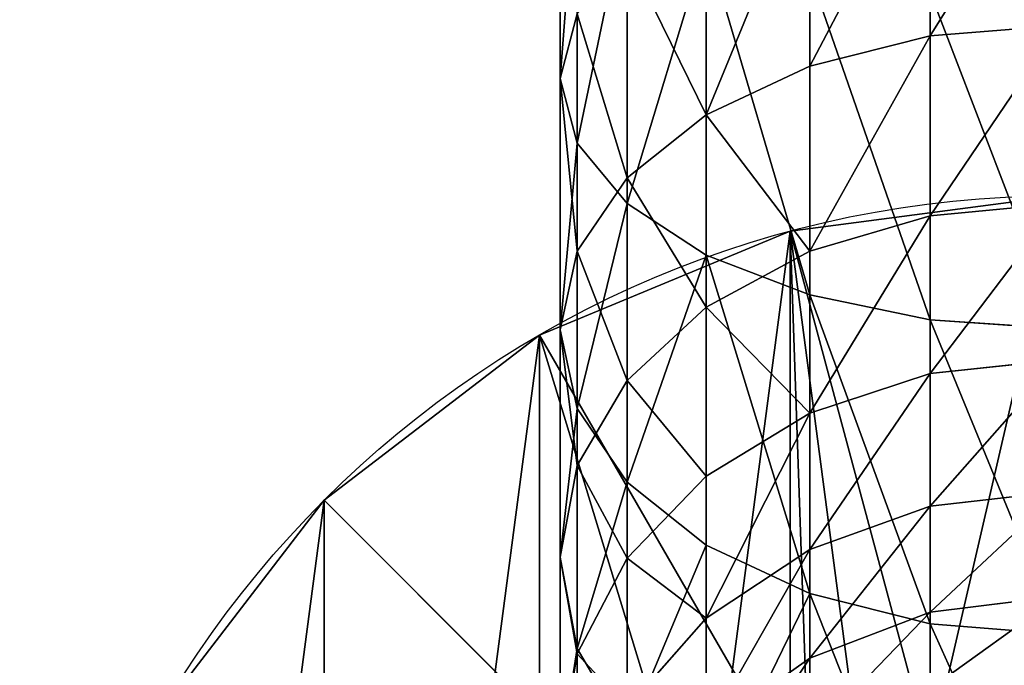
# Model space of a CAD drawing. Extents: x -434 to -194, y 558 to 763.
# Drawn here: x -204 to -199, y 566 to 569 of the extents above; entities that cross this region are included whole.
import ezdxf

# ---------------------------------------------------------------- set-up
doc = ezdxf.new("R2010")
doc.units = 0
doc.header["$LTSCALE"] = 2.54
doc.layers.get('0').update_dxf_attribs({"color": 13, "linetype": 'CONTINUOUS'})

# ---------------------------------------------------------------- blocks, each defined once
blk = doc.blocks.new('GROUP_285')
at = {"color": 0}
for p, q in [((3.7059, 9.8296), (3.7059, 9.8296, 150)), ((3.7059, 9.8296, 150), (4.3788, 7.3182, 159.9948)), ((3.7059, 9.8296), (3.7059, 9.8296, 150)), ((3.7059, 9.8296, 150), (4.3788, 7.3182, 159.9948)), ((2.5, 9.3301), (2.5, 9.3301, 150)), ((2.5, 9.3301), (2.5, 9.3301, 150)), ((2.5, 9.3301, 150), (3.8, 7.0785, 159.9947)), ((2.5, 9.3301, 150), (3.8, 7.0785, 159.9947)), ((1.4645, 8.5355), (1.4645, 8.5355, 150)), ((1.4645, 8.5355, 150), (3.3029, 6.697, 159.9949)), ((1.4645, 8.5355), (1.4645, 8.5355, 150)), ((1.4645, 8.5355, 150), (3.3029, 6.697, 159.9949))]:
    blk.add_line(p, q, dxfattribs=at)
for centre in [(5, 5), (5, 5, 150), (5, 5), (5, 5, 150), (5, 5), (5, 5, 150), (5, 5), (5, 5, 150), (5, 5), (5, 5, 150), (5, 5), (5, 5), (5, 5, 150), (5, 5), (5, 5, 150), (5, 5, 150), (5, 5, 150), (5, 5), (5, 5, 150), (5, 5), (5, 5, 150), (5, 5), (5, 5, 150), (5, 5), (5, 5, 150), (5, 5, 150), (5, 5, 150), (5, 5, 150), (5, 5, 150), (5, 5, 150), (5, 5, 150), (5, 5, 150), (5, 5, 150), (5, 5, 150), (5, 5), (5, 5, 150), (5, 5), (5, 5, 150), (5, 5, 150), (5, 5), (5, 5, 150), (5, 5), (5, 5, 150), (5, 5, 150), (5, 5), (5, 5, 150), (5, 5), (5, 5, 150), (5, 5), (5, 5, 150), (5, 5), (5, 5, 150), (5, 5, 150), (5, 5), (5, 5, 150), (5, 5), (5, 5, 150), (5, 5, 150), (5, 5, 150), (5, 5, 150), (5, 5), (5, 5, 150), (5, 5, 150), (5, 5, 150), (5, 5), (5, 5, 150), (5, 5, 150), (5, 5, 150), (5, 5, 150), (5, 5), (5, 5, 150), (5, 5, 150), (5, 5, 150)]:
    blk.add_circle(centre, 5, dxfattribs=at)
mesh = blk.add_polyface(dxfattribs=at)
corners = [(0.1704, 6.2941), (0.1704, 3.7059), (0, 5), (0.6699, 7.5), (0.6699, 2.5), (1.4645, 8.5355), (1.4645, 1.4645), (2.5, 9.3301), (2.5, 0.6699), (3.7059, 9.8296), (3.7059, 0.1704), (5, 0), (5, 10), (6.2941, 9.8296), (6.2941, 0.1704), (7.5, 9.3301), (7.5, 0.6699), (8.5355, 1.4645), (8.5355, 8.5355), (9.3301, 7.5), (9.3301, 2.5), (9.8296, 6.2941), (9.8296, 3.7059), (10, 5)]
mesh.append_faces([[corners[k] for k in face] for face in [(0, 1, 2), (22, 21, 23)]], dxfattribs={"vtx0": -1, "color": 0})
mesh.append_faces([[corners[k] for k in face] for face in [(1, 3, 4), (4, 5, 6), (6, 7, 8), (8, 9, 10), (10, 9, 11), (11, 13, 14), (14, 15, 16), (16, 15, 17), (17, 19, 20), (20, 21, 22)]], dxfattribs={"vtx0": -1, "vtx1": -1, "color": 0})
mesh.append_faces([[corners[k] for k in face] for face in [(1, 0, 3), (4, 3, 5), (6, 5, 7), (8, 7, 9), (11, 9, 12), (11, 12, 13), (14, 13, 15), (17, 15, 18), (17, 18, 19), (20, 19, 21)]], dxfattribs={"vtx0": -1, "vtx2": -1, "color": 0})
mesh = blk.add_polyface(dxfattribs=at)
corners = [(3.7059, 9.8296, 150), (5, 10), (3.7059, 9.8296), (5, 10, 150)]
mesh.append_faces([[corners[k] for k in face] for face in [(0, 1, 2), (1, 0, 3)]], dxfattribs={"vtx0": -1, "color": 0})
mesh = blk.add_polyface(dxfattribs=at)
corners = [(4.3788, 7.3182, 159.9948), (5, 10, 150), (3.7059, 9.8296, 150), (5, 7.4, 159.9953)]
mesh.append_faces([[corners[k] for k in face] for face in [(0, 1, 2), (1, 0, 3)]], dxfattribs={"vtx0": -1, "color": 0})
mesh = blk.add_polyface(dxfattribs=at)
corners = [(2.5, 9.3301, 150), (3.7059, 9.8296), (2.5, 9.3301), (3.7059, 9.8296, 150)]
mesh.append_faces([[corners[k] for k in face] for face in [(0, 1, 2), (1, 0, 3)]], dxfattribs={"vtx0": -1, "color": 0})
mesh = blk.add_polyface(dxfattribs=at)
corners = [(3.8, 7.0785, 159.9947), (3.7059, 9.8296, 150), (2.5, 9.3301, 150), (4.3788, 7.3182, 159.9948)]
mesh.append_faces([[corners[k] for k in face] for face in [(0, 1, 2), (1, 0, 3)]], dxfattribs={"vtx0": -1, "color": 0})
mesh = blk.add_polyface(dxfattribs=at)
corners = [(1.4645, 8.5355, 150), (2.5, 9.3301), (1.4645, 8.5355), (2.5, 9.3301, 150)]
mesh.append_faces([[corners[k] for k in face] for face in [(0, 1, 2), (1, 0, 3)]], dxfattribs={"vtx0": -1, "color": 0})
mesh = blk.add_polyface(dxfattribs=at)
corners = [(3.3029, 6.697, 159.9949), (2.5, 9.3301, 150), (1.4645, 8.5355, 150), (3.8, 7.0785, 159.9947)]
mesh.append_faces([[corners[k] for k in face] for face in [(0, 1, 2), (1, 0, 3)]], dxfattribs={"vtx0": -1, "color": 0})
mesh = blk.add_polyface(dxfattribs=at)
corners = [(3.3029, 6.697, 159.9949), (0.6699, 7.5, 150), (2.9215, 6.2, 159.9954), (1.4645, 8.5355, 150)]
mesh.append_faces([[corners[k] for k in face] for face in [(0, 1, 2), (1, 0, 3)]], dxfattribs={"vtx0": -1, "color": 0})
mesh = blk.add_polyface(dxfattribs=at)
corners = [(1.4645, 8.5355, 150), (0.6699, 7.5), (0.6699, 7.5, 150), (1.4645, 8.5355)]
mesh.append_faces([[corners[k] for k in face] for face in [(0, 1, 2), (1, 0, 3)]], dxfattribs={"vtx0": -1, "color": 0})
blk = doc.blocks.new('GRUPUJ_2')
at = {"color": 0}
for p, q in [((0, 9.269, 56.8304), (0, 7.9645, 56.1871)), ((0, 9.269, 56.8304), (0, 7.9645, 56.1871)), ((1.7788, 9.1261, 54.1752), (1.7788, 8.1695, 53.536)), ((1.7788, 9.1261, 54.1752), (1.7788, 8.1695, 53.536)), ((0.0818, 9.0307, 57.4055), (0.0818, 7.6533, 56.7262)), ((0.0818, 9.0307, 57.4055), (0.0818, 7.6533, 56.7262)), ((1.2, 9.006, 54.3833), (1.2, 8.0232, 53.7266)), ((1.2, 9.006, 54.3833), (1.2, 8.0232, 53.7266)), ((0.7029, 8.8149, 54.7143), (0.7029, 7.7905, 54.0298)), ((0.7029, 8.8149, 54.7143), (0.7029, 7.7905, 54.0298)), ((0.3215, 8.8088, 57.9414), (0.3215, 7.3632, 57.2286)), ((0.3215, 8.8088, 57.9414), (0.3215, 7.3632, 57.2286)), ((0.7029, 8.6181, 58.4017), (0.7029, 7.1142, 57.66)), ((0.7029, 8.6181, 58.4017), (0.7029, 7.1142, 57.66)), ((0.3215, 8.5658, 55.1457), (0.3215, 7.4873, 54.425)), ((0.3215, 8.5658, 55.1457), (0.3215, 7.4873, 54.425)), ((1.2, 8.4719, 58.7548), (1.2, 6.9231, 57.991)), ((1.2, 8.4719, 58.7548), (1.2, 6.9231, 57.991)), ((0.0818, 8.2758, 55.648), (0, 7.9645, 56.1871)), ((0.0818, 8.2758, 55.648), (0, 7.9645, 56.1871)), ((0.0818, 8.2758, 55.648), (0.0818, 7.1341, 54.8852)), ((0.0818, 8.2758, 55.648), (0.0818, 7.1341, 54.8852)), ((2.4, 8.2194, 53.4709), (1.7788, 8.1695, 53.536)), ((2.4, 8.2194, 53.4709), (1.7788, 8.1695, 53.536)), ((1.7788, 8.1695, 53.536), (1.2, 8.0232, 53.7266)), ((1.7788, 8.1695, 53.536), (1.2, 8.0232, 53.7266)), ((1.7788, 8.1695, 53.536), (1.7788, 7.3044, 52.7774)), ((1.7788, 8.1695, 53.536), (1.7788, 7.3044, 52.7774)), ((1.2, 8.0232, 53.7266), (0.7029, 7.7905, 54.0298)), ((1.2, 8.0232, 53.7266), (0.7029, 7.7905, 54.0298)), ((1.2, 8.0232, 53.7266), (1.2, 7.1345, 52.9473)), ((1.2, 8.0232, 53.7266), (1.2, 7.1345, 52.9473)), ((0, 7.9645, 56.1871), (0.0818, 7.6533, 56.7262)), ((0, 7.9645, 56.1871), (0.0818, 7.6533, 56.7262)), ((0, 7.9645, 56.1871), (0, 6.7552, 55.3791)), ((0, 7.9645, 56.1871), (0, 6.7552, 55.3791)), ((0.7029, 7.7905, 54.0298), (0.3215, 7.4873, 54.425)), ((0.7029, 7.7905, 54.0298), (0.3215, 7.4873, 54.425)), ((0.7029, 7.7905, 54.0298), (0.7029, 6.8643, 53.2175)), ((0.7029, 7.7905, 54.0298), (0.7029, 6.8643, 53.2175)), ((0.0818, 7.6533, 56.7262), (0.3215, 7.3632, 57.2286)), ((0.0818, 7.6533, 56.7262), (0.0818, 6.3762, 55.8729)), ((0.0818, 7.6533, 56.7262), (0.3215, 7.3632, 57.2286)), ((0.0818, 7.6533, 56.7262), (0.0818, 6.3762, 55.8729)), ((0.3215, 7.4873, 54.425), (0.0818, 7.1341, 54.8852)), ((0.3215, 7.4873, 54.425), (0.0818, 7.1341, 54.8852)), ((0.3215, 7.4873, 54.425), (0.3215, 6.512, 53.5698)), ((0.3215, 7.4873, 54.425), (0.3215, 6.512, 53.5698)), ((0.3215, 7.3632, 57.2286), (0.7029, 7.1142, 57.66)), ((0.3215, 7.3632, 57.2286), (0.7029, 7.1142, 57.66)), ((0.3215, 7.3632, 57.2286), (0.3215, 6.0231, 56.3331)), ((0.3215, 7.3632, 57.2286), (0.3215, 6.0231, 56.3331)), ((2.4, 7.3624, 52.7194), (1.7788, 7.3044, 52.7774)), ((2.4, 7.3624, 52.7194), (1.7788, 7.3044, 52.7774)), ((1.7788, 7.3044, 52.7774), (1.2, 7.1345, 52.9473)), ((1.7788, 7.3044, 52.7774), (1.2, 7.1345, 52.9473)), ((1.7788, 7.3044, 52.7774), (1.7788, 6.5458, 51.9123)), ((1.7788, 7.3044, 52.7774), (1.7788, 6.5458, 51.9123)), ((0.0818, 7.1341, 54.8852), (0, 6.7552, 55.3791)), ((0.0818, 7.1341, 54.8852), (0, 6.7552, 55.3791)), ((0.0818, 7.1341, 54.8852), (0.0818, 6.1019, 53.9799)), ((0.0818, 7.1341, 54.8852), (0.0818, 6.1019, 53.9799)), ((1.2, 7.1345, 52.9473), (0.7029, 6.8643, 53.2175)), ((1.2, 7.1345, 52.9473), (0.7029, 6.8643, 53.2175)), ((0.7029, 7.1142, 57.66), (1.2, 6.9231, 57.991)), ((0.7029, 7.1142, 57.66), (1.2, 6.9231, 57.991)), ((0.7029, 7.1142, 57.66), (0.7029, 5.7199, 56.7283)), ((0.7029, 7.1142, 57.66), (0.7029, 5.7199, 56.7283)), ((1.2, 7.1345, 52.9473), (1.2, 6.3552, 52.0586)), ((1.2, 7.1345, 52.9473), (1.2, 6.3552, 52.0586)), ((1.2, 6.9231, 57.991), (1.7788, 6.8029, 58.1991)), ((1.2, 6.9231, 57.991), (1.7788, 6.8029, 58.1991)), ((1.2, 6.9231, 57.991), (1.2, 5.4872, 57.0316)), ((1.2, 6.9231, 57.991), (1.2, 5.4872, 57.0316)), ((0.7029, 6.8643, 53.2175), (0.3215, 6.512, 53.5698)), ((0.7029, 6.8643, 53.2175), (0.3215, 6.512, 53.5698)), ((0.7029, 6.8643, 53.2175), (0.7029, 6.0519, 52.2913)), ((0.7029, 6.8643, 53.2175), (0.7029, 6.0519, 52.2913)), ((1.7788, 6.8029, 58.1991), (2.4, 6.7619, 58.27)), ((1.7788, 6.8029, 58.1991), (2.4, 6.7619, 58.27)), ((0, 6.7552, 55.3791), (0.0818, 6.3762, 55.8729)), ((0, 6.7552, 55.3791), (0.0818, 6.3762, 55.8729)), ((0, 6.7552, 55.3791), (0, 5.6617, 54.4201)), ((0, 6.7552, 55.3791), (0, 5.6617, 54.4201)), ((2.4, 6.6108, 51.8624), (1.7788, 6.5458, 51.9123)), ((2.4, 6.6108, 51.8624), (1.7788, 6.5458, 51.9123)), ((1.7788, 6.5458, 51.9123), (1.2, 6.3552, 52.0586)), ((1.7788, 6.5458, 51.9123), (1.2, 6.3552, 52.0586)), ((1.7788, 6.5458, 51.9123), (1.7788, 5.9066, 50.9557)), ((1.7788, 6.5458, 51.9123), (1.7788, 5.9066, 50.9557)), ((0.3215, 6.512, 53.5698), (0.0818, 6.1019, 53.9799)), ((0.3215, 6.512, 53.5698), (0.0818, 6.1019, 53.9799)), ((0.3215, 6.512, 53.5698), (0.3215, 5.6568, 52.5945)), ((0.3215, 6.512, 53.5698), (0.3215, 5.6568, 52.5945)), ((0.0818, 6.3762, 55.8729), (0.3215, 6.0231, 56.3331)), ((0.0818, 6.3762, 55.8729), (0.3215, 6.0231, 56.3331)), ((0.0818, 6.3762, 55.8729), (0.0818, 5.2215, 54.8603)), ((0.0818, 6.3762, 55.8729), (0.0818, 5.2215, 54.8603)), ((1.2, 6.3552, 52.0586), (0.7029, 6.0519, 52.2913)), ((1.2, 6.3552, 52.0586), (0.7029, 6.0519, 52.2913)), ((1.2, 6.3552, 52.0586), (1.2, 5.6985, 51.0758)), ((1.2, 6.3552, 52.0586), (1.2, 5.6985, 51.0758)), ((0.0818, 6.1019, 53.9799), (0, 5.6617, 54.4201)), ((0.0818, 6.1019, 53.9799), (0, 5.6617, 54.4201)), ((0.0818, 6.1019, 53.9799), (0.0818, 5.1966, 52.9476)), ((0.0818, 6.1019, 53.9799), (0.0818, 5.1966, 52.9476)), ((0.7029, 6.0519, 52.2913), (0.3215, 5.6568, 52.5945)), ((0.7029, 6.0519, 52.2913), (0.3215, 5.6568, 52.5945)), ((0.3215, 6.0231, 56.3331), (0.7029, 5.7199, 56.7283)), ((0.3215, 6.0231, 56.3331), (0.7029, 5.7199, 56.7283)), ((0.3215, 6.0231, 56.3331), (0.3215, 4.8113, 55.2704)), ((0.3215, 6.0231, 56.3331), (0.3215, 4.8113, 55.2704)), ((0.7029, 6.0519, 52.2913), (0.7029, 5.3675, 51.2669)), ((0.7029, 6.0519, 52.2913), (0.7029, 5.3675, 51.2669)), ((2.4, 5.9776, 50.9147), (1.7788, 5.9066, 50.9557)), ((2.4, 5.9776, 50.9147), (1.7788, 5.9066, 50.9557)), ((1.7788, 5.9066, 50.9557), (1.2, 5.6985, 51.0758)), ((1.7788, 5.9066, 50.9557), (1.2, 5.6985, 51.0758)), ((1.7788, 5.9066, 50.9557), (1.7788, 5.3977, 49.9238)), ((1.7788, 5.9066, 50.9557), (1.7788, 5.3977, 49.9238)), ((0.7029, 5.7199, 56.7283), (1.2, 5.4872, 57.0316)), ((0.7029, 5.7199, 56.7283), (1.2, 5.4872, 57.0316)), ((0.7029, 5.7199, 56.7283), (0.7029, 4.4591, 55.6227)), ((0.7029, 5.7199, 56.7283), (0.7029, 4.4591, 55.6227)), ((1.2, 5.6985, 51.0758), (0.7029, 5.3675, 51.2669)), ((1.2, 5.6985, 51.0758), (0.7029, 5.3675, 51.2669)), ((1.2, 5.6985, 51.0758), (1.2, 5.1757, 50.0157)), ((1.2, 5.6985, 51.0758), (1.2, 5.1757, 50.0157)), ((0, 5.6617, 54.4201), (0, 4.7027, 53.3266)), ((0, 5.6617, 54.4201), (0.0818, 5.2215, 54.8603)), ((0, 5.6617, 54.4201), (0, 4.7027, 53.3266)), ((0, 5.6617, 54.4201), (0.0818, 5.2215, 54.8603)), ((0.3215, 5.6568, 52.5945), (0.0818, 5.1966, 52.9476)), ((0.3215, 5.6568, 52.5945), (0.0818, 5.1966, 52.9476)), ((0.3215, 5.6568, 52.5945), (0.3215, 4.9361, 51.516)), ((0.3215, 5.6568, 52.5945), (0.3215, 4.9361, 51.516)), ((1.2, 5.4872, 57.0316), (1.7788, 5.3409, 57.2222)), ((1.2, 5.4872, 57.0316), (1.2, 4.1888, 55.8929)), ((1.2, 5.4872, 57.0316), (1.7788, 5.3409, 57.2222)), ((1.2, 5.4872, 57.0316), (1.2, 4.1888, 55.8929)), ((2.4, 5.4734, 49.8924), (1.7788, 5.3977, 49.9238)), ((2.4, 5.4734, 49.8924), (1.7788, 5.3977, 49.9238)), ((0.7029, 5.3675, 51.2669), (0.3215, 4.9361, 51.516)), ((0.7029, 5.3675, 51.2669), (0.3215, 4.9361, 51.516)), ((0.7029, 5.3675, 51.2669), (0.7029, 4.8226, 50.162)), ((0.7029, 5.3675, 51.2669), (0.7029, 4.8226, 50.162)), ((1.7788, 5.3977, 49.9238), (1.2, 5.1757, 50.0157)), ((1.7788, 5.3977, 49.9238), (1.2, 5.1757, 50.0157)), ((1.7788, 5.3977, 49.9238), (1.7788, 5.0279, 48.8343)), ((1.7788, 5.3977, 49.9238), (1.7788, 5.0279, 48.8343)), ((1.7788, 5.3409, 57.2222), (2.4, 5.291, 57.2872)), ((1.7788, 5.3409, 57.2222), (2.4, 5.291, 57.2872)), ((0.0818, 5.2215, 54.8603), (0.0818, 4.2088, 53.7055)), ((0.0818, 5.2215, 54.8603), (0.3215, 4.8113, 55.2704)), ((0.0818, 5.2215, 54.8603), (0.0818, 4.2088, 53.7055)), ((0.0818, 5.2215, 54.8603), (0.3215, 4.8113, 55.2704)), ((0.0818, 5.1966, 52.9476), (0, 4.7027, 53.3266)), ((0.0818, 5.1966, 52.9476), (0, 4.7027, 53.3266)), ((0.0818, 5.1966, 52.9476), (0.0818, 4.4337, 51.806)), ((0.0818, 5.1966, 52.9476), (0.0818, 4.4337, 51.806)), ((1.2, 5.1757, 50.0157), (0.7029, 4.8226, 50.162)), ((1.2, 5.1757, 50.0157), (0.7029, 4.8226, 50.162)), ((1.2, 5.1757, 50.0157), (1.2, 4.7958, 48.8965)), ((1.2, 5.1757, 50.0157), (1.2, 4.7958, 48.8965))]:
    blk.add_line(p, q, dxfattribs=at)
at = {"color": 0, "extrusion": (-1, 0, 0)}
blk.add_arc((-13.5241, 46.5577, -1.7788), 13.4423, 0, 90, dxfattribs=at)
blk.add_arc((-13.5241, 46.5577, -1.7788), 13.4423, 0, 90, dxfattribs=at)
blk.add_arc((-13.5241, 46.5577, -1.7788), 13.4423, 0, 90, dxfattribs=at)
blk.add_arc((-13.5241, 46.5577, -1.7788), 13.4423, 0, 90, dxfattribs=at)
blk.add_arc((-13.5241, 46.5577, -1.7788), 13.4423, 0, 90, dxfattribs=at)
blk.add_arc((-13.5241, 46.5577, -1.7788), 13.4423, 0, 90, dxfattribs=at)
blk.add_arc((-13.5241, 46.5577, -1.7788), 13.4423, 0, 90, dxfattribs=at)
blk.add_arc((-13.5241, 46.5577, -1.7788), 13.4423, 0, 90, dxfattribs=at)
blk.add_arc((-13.5241, 46.5577, -1.7788), 13.4423, 0, 90, dxfattribs=at)
blk.add_arc((-13.5241, 46.5577, -1.7788), 13.4423, 0, 90, dxfattribs=at)
blk.add_arc((-13.5241, 46.5577, -1.7788), 13.4423, 0, 90, dxfattribs=at)
blk.add_arc((-13.5241, 46.5577, -1.7788), 13.4423, 0, 90, dxfattribs=at)
blk.add_arc((-13.5241, 46.5577, -1.7788), 13.4423, 0, 90, dxfattribs=at)
blk.add_arc((-13.5241, 46.5577, -1.7788), 13.4423, 0, 90, dxfattribs=at)
blk.add_arc((-13.5241, 46.5577, -1.7788), 13.4423, 0, 90, dxfattribs=at)
blk.add_arc((-13.5241, 46.5577, -1.7788), 13.4423, 0, 90, dxfattribs=at)
blk.add_arc((-13.5241, 46.5577, -1.7788), 13.4423, 0, 90, dxfattribs=at)
blk.add_arc((-13.5241, 46.5577, -1.7788), 13.4423, 0, 90, dxfattribs=at)
blk.add_arc((-13.5241, 46.5577, -1.7788), 13.4423, 0, 90, dxfattribs=at)
blk.add_arc((-13.5241, 46.5577, -1.7788), 13.4423, 0, 90, dxfattribs=at)
blk.add_arc((-13.5241, 46.5577, -1.7788), 13.4423, 0, 90, dxfattribs=at)
blk.add_arc((-13.5241, 46.5577, -1.7788), 13.4423, 0, 90, dxfattribs=at)
blk.add_arc((-13.5241, 46.5577, -1.7788), 13.4423, 0, 90, dxfattribs=at)
blk.add_arc((-13.5241, 46.5577, -1.7788), 13.4423, 0, 90, dxfattribs=at)
at = {"color": 0}
mesh = blk.add_polyface(dxfattribs=at)
corners = [(0, 9.269, 56.8304), (0.0818, 8.2758, 55.648), (0, 7.9645, 56.1871), (0.0818, 9.5072, 56.2553)]
mesh.append_faces([[corners[k] for k in face] for face in [(0, 1, 2), (1, 0, 3)]], dxfattribs={"vtx0": -1, "color": 0})
mesh = blk.add_polyface(dxfattribs=at)
corners = [(0.0818, 9.0307, 57.4055), (0, 7.9645, 56.1871), (0.0818, 7.6533, 56.7262), (0, 9.269, 56.8304)]
mesh.append_faces([[corners[k] for k in face] for face in [(0, 1, 2), (1, 0, 3)]], dxfattribs={"vtx0": -1, "color": 0})
mesh = blk.add_polyface(dxfattribs=at)
corners = [(2.4, 9.1671, 54.1042), (1.7788, 8.1695, 53.536), (1.7788, 9.1261, 54.1752), (2.4, 8.2194, 53.4709)]
mesh.append_faces([[corners[k] for k in face] for face in [(0, 1, 2), (1, 0, 3)]], dxfattribs={"vtx0": -1, "color": 0})
mesh = blk.add_polyface(dxfattribs=at)
corners = [(1.7788, 9.1261, 54.1752), (1.2, 8.0232, 53.7266), (1.2, 9.006, 54.3833), (1.7788, 8.1695, 53.536)]
mesh.append_faces([[corners[k] for k in face] for face in [(0, 1, 2), (1, 0, 3)]], dxfattribs={"vtx0": -1, "color": 0})
mesh = blk.add_polyface(dxfattribs=at)
corners = [(0.3215, 8.8088, 57.9414), (0.0818, 7.6533, 56.7262), (0.3215, 7.3632, 57.2286), (0.0818, 9.0307, 57.4055)]
mesh.append_faces([[corners[k] for k in face] for face in [(0, 1, 2), (1, 0, 3)]], dxfattribs={"vtx0": -1, "color": 0})
mesh = blk.add_polyface(dxfattribs=at)
corners = [(1.2, 9.006, 54.3833), (0.7029, 7.7905, 54.0298), (0.7029, 8.8149, 54.7143), (1.2, 8.0232, 53.7266)]
mesh.append_faces([[corners[k] for k in face] for face in [(0, 1, 2), (1, 0, 3)]], dxfattribs={"vtx0": -1, "color": 0})
mesh = blk.add_polyface(dxfattribs=at)
corners = [(0.3215, 8.5658, 55.1457), (0.7029, 7.7905, 54.0298), (0.3215, 7.4873, 54.425), (0.7029, 8.8149, 54.7143)]
mesh.append_faces([[corners[k] for k in face] for face in [(0, 1, 2), (1, 0, 3)]], dxfattribs={"vtx0": -1, "color": 0})
mesh = blk.add_polyface(dxfattribs=at)
corners = [(0.7029, 8.6181, 58.4017), (0.3215, 7.3632, 57.2286), (0.7029, 7.1142, 57.66), (0.3215, 8.8088, 57.9414)]
mesh.append_faces([[corners[k] for k in face] for face in [(0, 1, 2), (1, 0, 3)]], dxfattribs={"vtx0": -1, "color": 0})
mesh = blk.add_polyface(dxfattribs=at)
corners = [(1.2, 6.9231, 57.991), (0.7029, 8.6181, 58.4017), (0.7029, 7.1142, 57.66), (1.2, 8.4719, 58.7548)]
mesh.append_faces([[corners[k] for k in face] for face in [(0, 1, 2), (1, 0, 3)]], dxfattribs={"vtx0": -1, "color": 0})
mesh = blk.add_polyface(dxfattribs=at)
corners = [(0.0818, 8.2758, 55.648), (0.3215, 7.4873, 54.425), (0.0818, 7.1341, 54.8852), (0.3215, 8.5658, 55.1457)]
mesh.append_faces([[corners[k] for k in face] for face in [(0, 1, 2), (1, 0, 3)]], dxfattribs={"vtx0": -1, "color": 0})
mesh = blk.add_polyface(dxfattribs=at)
corners = [(1.7788, 6.8029, 58.1991), (1.2, 8.4719, 58.7548), (1.2, 6.9231, 57.991), (1.7788, 8.3799, 58.9768)]
mesh.append_faces([[corners[k] for k in face] for face in [(0, 1, 2), (1, 0, 3)]], dxfattribs={"vtx0": -1, "color": 0})
mesh = blk.add_polyface(dxfattribs=at)
corners = [(2.4, 6.7619, 58.27), (1.7788, 8.3799, 58.9768), (1.7788, 6.8029, 58.1991), (2.4, 8.3486, 59.0525)]
mesh.append_faces([[corners[k] for k in face] for face in [(0, 1, 2), (1, 0, 3)]], dxfattribs={"vtx0": -1, "color": 0})
mesh = blk.add_polyface(dxfattribs=at)
corners = [(0, 7.9645, 56.1871), (0.0818, 7.1341, 54.8852), (0, 6.7552, 55.3791), (0.0818, 8.2758, 55.648)]
mesh.append_faces([[corners[k] for k in face] for face in [(0, 1, 2), (1, 0, 3)]], dxfattribs={"vtx0": -1, "color": 0})
mesh = blk.add_polyface(dxfattribs=at)
corners = [(2.4, 8.2194, 53.4709), (1.7788, 7.3044, 52.7774), (1.7788, 8.1695, 53.536), (2.4, 7.3624, 52.7194)]
mesh.append_faces([[corners[k] for k in face] for face in [(0, 1, 2), (1, 0, 3)]], dxfattribs={"vtx0": -1, "color": 0})
mesh = blk.add_polyface(dxfattribs=at)
corners = [(1.7788, 8.1695, 53.536), (1.2, 7.1345, 52.9473), (1.2, 8.0232, 53.7266), (1.7788, 7.3044, 52.7774)]
mesh.append_faces([[corners[k] for k in face] for face in [(0, 1, 2), (1, 0, 3)]], dxfattribs={"vtx0": -1, "color": 0})
mesh = blk.add_polyface(dxfattribs=at)
corners = [(0.7029, 7.7905, 54.0298), (1.2, 7.1345, 52.9473), (0.7029, 6.8643, 53.2175), (1.2, 8.0232, 53.7266)]
mesh.append_faces([[corners[k] for k in face] for face in [(0, 1, 2), (1, 0, 3)]], dxfattribs={"vtx0": -1, "color": 0})
mesh = blk.add_polyface(dxfattribs=at)
corners = [(0.0818, 7.6533, 56.7262), (0, 6.7552, 55.3791), (0.0818, 6.3762, 55.8729), (0, 7.9645, 56.1871)]
mesh.append_faces([[corners[k] for k in face] for face in [(0, 1, 2), (1, 0, 3)]], dxfattribs={"vtx0": -1, "color": 0})
mesh = blk.add_polyface(dxfattribs=at)
corners = [(0.3215, 7.4873, 54.425), (0.7029, 6.8643, 53.2175), (0.3215, 6.512, 53.5698), (0.7029, 7.7905, 54.0298)]
mesh.append_faces([[corners[k] for k in face] for face in [(0, 1, 2), (1, 0, 3)]], dxfattribs={"vtx0": -1, "color": 0})
mesh = blk.add_polyface(dxfattribs=at)
corners = [(0.3215, 7.3632, 57.2286), (0.0818, 6.3762, 55.8729), (0.3215, 6.0231, 56.3331), (0.0818, 7.6533, 56.7262)]
mesh.append_faces([[corners[k] for k in face] for face in [(0, 1, 2), (1, 0, 3)]], dxfattribs={"vtx0": -1, "color": 0})
mesh = blk.add_polyface(dxfattribs=at)
corners = [(0.0818, 7.1341, 54.8852), (0.3215, 6.512, 53.5698), (0.0818, 6.1019, 53.9799), (0.3215, 7.4873, 54.425)]
mesh.append_faces([[corners[k] for k in face] for face in [(0, 1, 2), (1, 0, 3)]], dxfattribs={"vtx0": -1, "color": 0})
mesh = blk.add_polyface(dxfattribs=at)
corners = [(0.7029, 7.1142, 57.66), (0.3215, 6.0231, 56.3331), (0.7029, 5.7199, 56.7283), (0.3215, 7.3632, 57.2286)]
mesh.append_faces([[corners[k] for k in face] for face in [(0, 1, 2), (1, 0, 3)]], dxfattribs={"vtx0": -1, "color": 0})
mesh = blk.add_polyface(dxfattribs=at)
corners = [(1.7788, 6.5458, 51.9123), (2.4, 7.3624, 52.7194), (2.4, 6.6108, 51.8624), (1.7788, 7.3044, 52.7774)]
mesh.append_faces([[corners[k] for k in face] for face in [(0, 1, 2), (1, 0, 3)]], dxfattribs={"vtx0": -1, "color": 0})
mesh = blk.add_polyface(dxfattribs=at)
corners = [(1.2, 6.3552, 52.0586), (1.7788, 7.3044, 52.7774), (1.7788, 6.5458, 51.9123), (1.2, 7.1345, 52.9473)]
mesh.append_faces([[corners[k] for k in face] for face in [(0, 1, 2), (1, 0, 3)]], dxfattribs={"vtx0": -1, "color": 0})
mesh = blk.add_polyface(dxfattribs=at)
corners = [(0, 6.7552, 55.3791), (0.0818, 6.1019, 53.9799), (0, 5.6617, 54.4201), (0.0818, 7.1341, 54.8852)]
mesh.append_faces([[corners[k] for k in face] for face in [(0, 1, 2), (1, 0, 3)]], dxfattribs={"vtx0": -1, "color": 0})
mesh = blk.add_polyface(dxfattribs=at)
corners = [(0.7029, 6.8643, 53.2175), (1.2, 6.3552, 52.0586), (0.7029, 6.0519, 52.2913), (1.2, 7.1345, 52.9473)]
mesh.append_faces([[corners[k] for k in face] for face in [(0, 1, 2), (1, 0, 3)]], dxfattribs={"vtx0": -1, "color": 0})
mesh = blk.add_polyface(dxfattribs=at)
corners = [(1.2, 5.4872, 57.0316), (0.7029, 7.1142, 57.66), (0.7029, 5.7199, 56.7283), (1.2, 6.9231, 57.991)]
mesh.append_faces([[corners[k] for k in face] for face in [(0, 1, 2), (1, 0, 3)]], dxfattribs={"vtx0": -1, "color": 0})
mesh = blk.add_polyface(dxfattribs=at)
corners = [(1.7788, 5.3409, 57.2222), (1.2, 6.9231, 57.991), (1.2, 5.4872, 57.0316), (1.7788, 6.8029, 58.1991)]
mesh.append_faces([[corners[k] for k in face] for face in [(0, 1, 2), (1, 0, 3)]], dxfattribs={"vtx0": -1, "color": 0})
mesh = blk.add_polyface(dxfattribs=at)
corners = [(0.3215, 6.512, 53.5698), (0.7029, 6.0519, 52.2913), (0.3215, 5.6568, 52.5945), (0.7029, 6.8643, 53.2175)]
mesh.append_faces([[corners[k] for k in face] for face in [(0, 1, 2), (1, 0, 3)]], dxfattribs={"vtx0": -1, "color": 0})
mesh = blk.add_polyface(dxfattribs=at)
corners = [(2.4, 5.291, 57.2872), (1.7788, 6.8029, 58.1991), (1.7788, 5.3409, 57.2222), (2.4, 6.7619, 58.27)]
mesh.append_faces([[corners[k] for k in face] for face in [(0, 1, 2), (1, 0, 3)]], dxfattribs={"vtx0": -1, "color": 0})
mesh = blk.add_polyface(dxfattribs=at)
corners = [(0.0818, 6.3762, 55.8729), (0, 5.6617, 54.4201), (0.0818, 5.2215, 54.8603), (0, 6.7552, 55.3791)]
mesh.append_faces([[corners[k] for k in face] for face in [(0, 1, 2), (1, 0, 3)]], dxfattribs={"vtx0": -1, "color": 0})
mesh = blk.add_polyface(dxfattribs=at)
corners = [(1.7788, 5.9066, 50.9557), (2.4, 6.6108, 51.8624), (2.4, 5.9776, 50.9147), (1.7788, 6.5458, 51.9123)]
mesh.append_faces([[corners[k] for k in face] for face in [(0, 1, 2), (1, 0, 3)]], dxfattribs={"vtx0": -1, "color": 0})
mesh = blk.add_polyface(dxfattribs=at)
corners = [(1.2, 5.6985, 51.0758), (1.7788, 6.5458, 51.9123), (1.7788, 5.9066, 50.9557), (1.2, 6.3552, 52.0586)]
mesh.append_faces([[corners[k] for k in face] for face in [(0, 1, 2), (1, 0, 3)]], dxfattribs={"vtx0": -1, "color": 0})
mesh = blk.add_polyface(dxfattribs=at)
corners = [(0.0818, 6.1019, 53.9799), (0.3215, 5.6568, 52.5945), (0.0818, 5.1966, 52.9476), (0.3215, 6.512, 53.5698)]
mesh.append_faces([[corners[k] for k in face] for face in [(0, 1, 2), (1, 0, 3)]], dxfattribs={"vtx0": -1, "color": 0})
mesh = blk.add_polyface(dxfattribs=at)
corners = [(0.3215, 6.0231, 56.3331), (0.0818, 5.2215, 54.8603), (0.3215, 4.8113, 55.2704), (0.0818, 6.3762, 55.8729)]
mesh.append_faces([[corners[k] for k in face] for face in [(0, 1, 2), (1, 0, 3)]], dxfattribs={"vtx0": -1, "color": 0})
mesh = blk.add_polyface(dxfattribs=at)
corners = [(0.7029, 5.3675, 51.2669), (1.2, 6.3552, 52.0586), (1.2, 5.6985, 51.0758), (0.7029, 6.0519, 52.2913)]
mesh.append_faces([[corners[k] for k in face] for face in [(0, 1, 2), (1, 0, 3)]], dxfattribs={"vtx0": -1, "color": 0})
mesh = blk.add_polyface(dxfattribs=at)
corners = [(0, 5.6617, 54.4201), (0.0818, 5.1966, 52.9476), (0, 4.7027, 53.3266), (0.0818, 6.1019, 53.9799)]
mesh.append_faces([[corners[k] for k in face] for face in [(0, 1, 2), (1, 0, 3)]], dxfattribs={"vtx0": -1, "color": 0})
mesh = blk.add_polyface(dxfattribs=at)
corners = [(0.3215, 5.6568, 52.5945), (0.7029, 5.3675, 51.2669), (0.3215, 4.9361, 51.516), (0.7029, 6.0519, 52.2913)]
mesh.append_faces([[corners[k] for k in face] for face in [(0, 1, 2), (1, 0, 3)]], dxfattribs={"vtx0": -1, "color": 0})
mesh = blk.add_polyface(dxfattribs=at)
corners = [(0.7029, 5.7199, 56.7283), (0.3215, 4.8113, 55.2704), (0.7029, 4.4591, 55.6227), (0.3215, 6.0231, 56.3331)]
mesh.append_faces([[corners[k] for k in face] for face in [(0, 1, 2), (1, 0, 3)]], dxfattribs={"vtx0": -1, "color": 0})
mesh = blk.add_polyface(dxfattribs=at)
corners = [(1.7788, 5.3977, 49.9238), (2.4, 5.9776, 50.9147), (2.4, 5.4734, 49.8924), (1.7788, 5.9066, 50.9557)]
mesh.append_faces([[corners[k] for k in face] for face in [(0, 1, 2), (1, 0, 3)]], dxfattribs={"vtx0": -1, "color": 0})
mesh = blk.add_polyface(dxfattribs=at)
corners = [(1.2, 5.1757, 50.0157), (1.7788, 5.9066, 50.9557), (1.7788, 5.3977, 49.9238), (1.2, 5.6985, 51.0758)]
mesh.append_faces([[corners[k] for k in face] for face in [(0, 1, 2), (1, 0, 3)]], dxfattribs={"vtx0": -1, "color": 0})
mesh = blk.add_polyface(dxfattribs=at)
corners = [(1.2, 5.4872, 57.0316), (0.7029, 4.4591, 55.6227), (1.2, 4.1888, 55.8929), (0.7029, 5.7199, 56.7283)]
mesh.append_faces([[corners[k] for k in face] for face in [(0, 1, 2), (1, 0, 3)]], dxfattribs={"vtx0": -1, "color": 0})
mesh = blk.add_polyface(dxfattribs=at)
corners = [(0.7029, 4.8226, 50.162), (1.2, 5.6985, 51.0758), (1.2, 5.1757, 50.0157), (0.7029, 5.3675, 51.2669)]
mesh.append_faces([[corners[k] for k in face] for face in [(0, 1, 2), (1, 0, 3)]], dxfattribs={"vtx0": -1, "color": 0})
mesh = blk.add_polyface(dxfattribs=at)
corners = [(0.0818, 5.2215, 54.8603), (0, 4.7027, 53.3266), (0.0818, 4.2088, 53.7055), (0, 5.6617, 54.4201)]
mesh.append_faces([[corners[k] for k in face] for face in [(0, 1, 2), (1, 0, 3)]], dxfattribs={"vtx0": -1, "color": 0})
mesh = blk.add_polyface(dxfattribs=at)
corners = [(0.0818, 5.1966, 52.9476), (0.3215, 4.9361, 51.516), (0.0818, 4.4337, 51.806), (0.3215, 5.6568, 52.5945)]
mesh.append_faces([[corners[k] for k in face] for face in [(0, 1, 2), (1, 0, 3)]], dxfattribs={"vtx0": -1, "color": 0})
mesh = blk.add_polyface(dxfattribs=at)
corners = [(1.7788, 4.0189, 56.0628), (1.2, 5.4872, 57.0316), (1.2, 4.1888, 55.8929), (1.7788, 5.3409, 57.2222)]
mesh.append_faces([[corners[k] for k in face] for face in [(0, 1, 2), (1, 0, 3)]], dxfattribs={"vtx0": -1, "color": 0})
mesh = blk.add_polyface(dxfattribs=at)
corners = [(1.7788, 5.0279, 48.8343), (2.4, 5.4734, 49.8924), (2.4, 5.107, 48.8131), (1.7788, 5.3977, 49.9238)]
mesh.append_faces([[corners[k] for k in face] for face in [(0, 1, 2), (1, 0, 3)]], dxfattribs={"vtx0": -1, "color": 0})
mesh = blk.add_polyface(dxfattribs=at)
corners = [(0.3215, 4.9361, 51.516), (0.7029, 4.8226, 50.162), (0.3215, 4.3624, 50.3526), (0.7029, 5.3675, 51.2669)]
mesh.append_faces([[corners[k] for k in face] for face in [(0, 1, 2), (1, 0, 3)]], dxfattribs={"vtx0": -1, "color": 0})
mesh = blk.add_polyface(dxfattribs=at)
corners = [(1.2, 4.7958, 48.8965), (1.7788, 5.3977, 49.9238), (1.7788, 5.0279, 48.8343), (1.2, 5.1757, 50.0157)]
mesh.append_faces([[corners[k] for k in face] for face in [(0, 1, 2), (1, 0, 3)]], dxfattribs={"vtx0": -1, "color": 0})
mesh = blk.add_polyface(dxfattribs=at)
corners = [(2.4, 3.961, 56.1208), (1.7788, 5.3409, 57.2222), (1.7788, 4.0189, 56.0628), (2.4, 5.291, 57.2872)]
mesh.append_faces([[corners[k] for k in face] for face in [(0, 1, 2), (1, 0, 3)]], dxfattribs={"vtx0": -1, "color": 0})
mesh = blk.add_polyface(dxfattribs=at)
corners = [(0.3215, 4.8113, 55.2704), (0.0818, 4.2088, 53.7055), (0.3215, 3.7486, 54.0587), (0.0818, 5.2215, 54.8603)]
mesh.append_faces([[corners[k] for k in face] for face in [(0, 1, 2), (1, 0, 3)]], dxfattribs={"vtx0": -1, "color": 0})
mesh = blk.add_polyface(dxfattribs=at)
corners = [(0, 4.7027, 53.3266), (0.0818, 4.4337, 51.806), (0, 3.8946, 52.1173), (0.0818, 5.1966, 52.9476)]
mesh.append_faces([[corners[k] for k in face] for face in [(0, 1, 2), (1, 0, 3)]], dxfattribs={"vtx0": -1, "color": 0})
mesh = blk.add_polyface(dxfattribs=at)
corners = [(0.7029, 4.4266, 48.9954), (1.2, 5.1757, 50.0157), (1.2, 4.7958, 48.8965), (0.7029, 4.8226, 50.162)]
mesh.append_faces([[corners[k] for k in face] for face in [(0, 1, 2), (1, 0, 3)]], dxfattribs={"vtx0": -1, "color": 0})

msp = doc.modelspace()

# ---------------------------------------------------------------- block references
at = {"color": 254}
for name, p in [('GRUPUJ_2', (-201.1413, 560.618, 161.6575)), ('GROUP_285', (-203.7413, 558.018, 1.6575))]:
    msp.add_blockref(name, p, dxfattribs=at)

doc.saveas('drawing.dxf')
